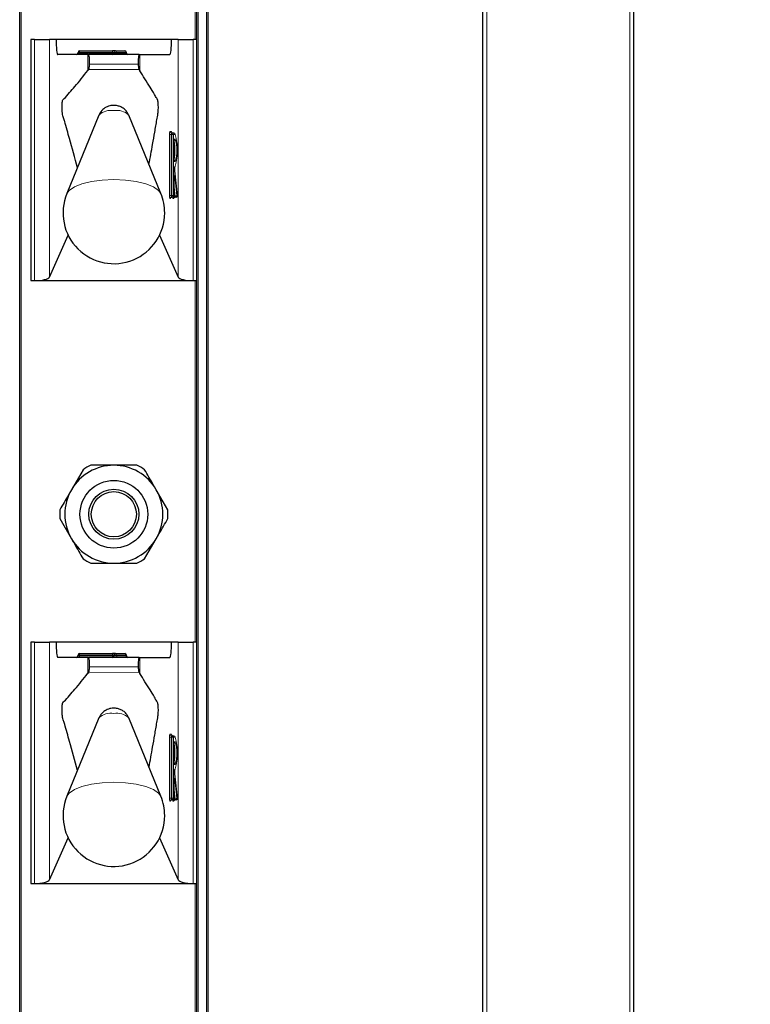
# Model space of a CAD drawing. Units: millimetres. Extents: x 0 to 210, y 0 to 297.
# Drawn here: x 98 to 103, y 251 to 258 of the extents above; entities that cross this region are included whole.
import ezdxf

# ---------------------------------------------------------------- set-up
doc = ezdxf.new("R2010")
doc.units = ezdxf.units.MM
doc.styles.add('SLDTEXTSTYLE0', font='TXT', dxfattribs={"width": 0.75})
doc.dimstyles.new('SLDDIMSTYLE3', dxfattribs={"dimtxt": 3.5, "dimasz": 3.302, "dimexe": 0, "dimexo": 0.0625, "dimgap": 0.875, "dimtad": 1, "dimdec": 0, "dimlfac": 20, "dimrnd": 1e-09, "dimzin": 12, "dimdsep": 46, "dimtxsty": 'SLDTEXTSTYLE0', "dimsah": 1, "dimcen": 0.09, "dimadec": 0, "dimazin": 3, "dimtol": 1, "dimtp": 3, "dimtm": 3, "dimtfac": 1, "dimtdec": 0, "dimtofl": 0, "dimtmove": 0, "dimatfit": 3, "dimfxl": 0, "dimfrac": 2, "dimtolj": 1, "dimarcsym": 0})

# ---------------------------------------------------------------- blocks, each defined once
blk = doc.blocks.new('_D_3')
at = {"color": 7, "linetype": 'Continuous', "lineweight": 0}
for p, q in [((103.0051, 265.0601), (119.5801, 265.0601)), ((118.5801, 172.2326), (118.5801, 265.0601)), ((99.0551, 172.2326), (119.5801, 172.2326))]:
    blk.add_line(p, q, dxfattribs=at)
at = {"color": 7, "linetype": 'Continuous', "lineweight": 18}
for points in [[(118.5801, 265.0601), (118.0801, 261.7581), (119.0801, 261.7581)], [(118.5801, 172.2326), (119.0801, 175.5346), (118.0801, 175.5346)]]:
    blk.add_solid(points, dxfattribs=at)
at = {"color": 7, "linetype": 'Continuous', "lineweight": 18, "char_height": 3.5, "attachment_point": 1, "rotation": 90, "style": 'SLDTEXTSTYLE0'}
for s, insert in [('±3', (114.0683, 221.9106)), ('1857', (114.0683, 210.2536))]:
    blk.add_mtext(s, dxfattribs=dict(at, insert=insert))

msp = doc.modelspace()

# ---------------------------------------------------------------- linework, layer by layer
at = {"color": 7, "linetype": 'Continuous', "lineweight": 25}
for p, q in [((101.00506, 180.91007), (101.00506, 264.81007)), ((102.00506, 264.81007), (102.00506, 180.79773)), ((97.93006, 182.31007), (97.93006, 261.78507)), ((99.18006, 261.78507), (99.18006, 182.31007)), ((99.10506, 257.48507), (99.10506, 259.88507)), ((102.00556, 257.5509), (102.00506, 257.5509)), ((98.00506, 257.48507), (98.00506, 255.88507)), ((98.02881, 257.48507), (98.00506, 257.48507)), ((98.02881, 257.48507), (98.1281, 257.48507)), ((98.1714, 257.48507), (98.1281, 257.48507)), ((98.93871, 257.48507), (98.1714, 257.48507)), ((98.98201, 257.48507), (98.93871, 257.48507)), ((98.98201, 257.48507), (99.0813, 257.48507)), ((99.10506, 257.48507), (99.0813, 257.48507)), ((99.10506, 255.88507), (99.10506, 257.48507)), ((102.00556, 257.49748), (102.00506, 257.49748)), ((98.38286, 257.38507), (98.18337, 257.38507)), ((98.31747, 257.39507), (98.31747, 257.40007)), ((98.32747, 257.41007), (98.54506, 257.41007)), ((98.38286, 257.38507), (98.3872, 257.38507)), ((98.72307, 257.38507), (98.3872, 257.38507)), ((98.56506, 257.41007), (98.54506, 257.41007)), ((98.55506, 257.39507), (98.55506, 257.40007)), ((98.56506, 257.41007), (98.62833, 257.41007)), ((98.63833, 257.39507), (98.63833, 257.40007)), ((98.72307, 257.38507), (98.72725, 257.38507)), ((98.72725, 257.38507), (98.92674, 257.38507)), ((98.38286, 257.27955), (98.38827, 257.28579)), ((98.72186, 257.28605), (98.72725, 257.27831)), ((102.00556, 257.0669), (102.00556, 256.50431)), ((98.45646, 256.98411), (98.2428, 256.46314)), ((98.86731, 256.46314), (98.65365, 256.98411)), ((98.93686, 256.86507), (98.94183, 256.86507)), ((98.94183, 256.86507), (98.95252, 256.86507)), ((98.95539, 256.67626), (98.95539, 256.82388)), ((98.97764, 256.45112), (98.96059, 256.61284)), ((98.95539, 256.56374), (98.95532, 256.56374)), ((98.95539, 256.45007), (98.95539, 256.56374)), ((102.00556, 256.50431), (102.00506, 256.50431)), ((98.94183, 256.44007), (98.93686, 256.44007)), ((98.94539, 256.44007), (98.94183, 256.44007)), ((98.96293, 256.44007), (98.95797, 256.44007)), ((98.9677, 256.44007), (98.96293, 256.44007)), ((98.1281, 255.90888), (98.25152, 256.18752)), ((98.85859, 256.18752), (98.98201, 255.90888)), ((98.00506, 255.88507), (98.02881, 255.88507)), ((98.02881, 255.88507), (99.0813, 255.88507)), ((99.0813, 255.88507), (99.10506, 255.88507)), ((99.10506, 253.48507), (99.10506, 255.88507)), ((98.35043, 254.63065), (98.2736, 254.49757)), ((98.91335, 254.36449), (98.83651, 254.49757)), ((98.19676, 254.30565), (98.2736, 254.17257)), ((98.75968, 254.03949), (98.83651, 254.17257)), ((98.00506, 253.48507), (98.00506, 251.88507)), ((98.02881, 253.48507), (98.00506, 253.48507)), ((98.02881, 253.48507), (98.1281, 253.48507)), ((98.1714, 253.48507), (98.1281, 253.48507)), ((98.93871, 253.48507), (98.1714, 253.48507)), ((98.98201, 253.48507), (98.93871, 253.48507)), ((98.98201, 253.48507), (99.0813, 253.48507)), ((99.10506, 253.48507), (99.0813, 253.48507)), ((99.10506, 251.88507), (99.10506, 253.48507)), ((98.31747, 253.39507), (98.31747, 253.40007)), ((98.32747, 253.41007), (98.54506, 253.41007)), ((98.56506, 253.41007), (98.54506, 253.41007)), ((98.55506, 253.39507), (98.55506, 253.40007)), ((98.56506, 253.41007), (98.62833, 253.41007)), ((98.63833, 253.39507), (98.63833, 253.40007)), ((98.38286, 253.38507), (98.18337, 253.38507)), ((98.38286, 253.38507), (98.3872, 253.38507)), ((98.72307, 253.38507), (98.3872, 253.38507)), ((98.72307, 253.38507), (98.72725, 253.38507)), ((98.72725, 253.38507), (98.92674, 253.38507)), ((98.38286, 253.27955), (98.38827, 253.28579)), ((98.72186, 253.28605), (98.72725, 253.27831)), ((98.45646, 252.98411), (98.2428, 252.46314)), ((98.86731, 252.46314), (98.65365, 252.98411)), ((98.93686, 252.86507), (98.94183, 252.86507)), ((98.94183, 252.86507), (98.95252, 252.86507)), ((98.95539, 252.67626), (98.95539, 252.82388)), ((98.97764, 252.45112), (98.96059, 252.61284)), ((98.95539, 252.56374), (98.95532, 252.56374)), ((98.95539, 252.45007), (98.95539, 252.56374)), ((98.94183, 252.44007), (98.93686, 252.44007)), ((98.94539, 252.44007), (98.94183, 252.44007)), ((98.96293, 252.44007), (98.95797, 252.44007)), ((98.9677, 252.44007), (98.96293, 252.44007)), ((98.1281, 251.90888), (98.25152, 252.18752)), ((98.85859, 252.18752), (98.98201, 251.90888)), ((98.00506, 251.88507), (98.02881, 251.88507)), ((98.02881, 251.88507), (99.0813, 251.88507)), ((99.0813, 251.88507), (99.10506, 251.88507)), ((99.10506, 249.48507), (99.10506, 251.88507))]:
    msp.add_line(p, q, dxfattribs=at)
at = {"color": 8, "linetype": 'Continuous', "lineweight": 18}
for p, q in [((101.03006, 264.81007), (101.03006, 180.91007)), ((101.98006, 180.80135), (101.98006, 264.81007)), ((97.94006, 261.78507), (97.94006, 182.31007)), ((99.11506, 261.78507), (99.11506, 182.31007)), ((99.17006, 182.31007), (99.17006, 261.78507)), ((99.09506, 257.48507), (99.09506, 259.88507)), ((98.02881, 255.88507), (98.02881, 257.48507)), ((98.1281, 257.48507), (98.1281, 255.90888)), ((98.98201, 255.90888), (98.98201, 257.48507)), ((99.0813, 257.48507), (99.0813, 255.88507)), ((98.32747, 257.40007), (98.31747, 257.40007)), ((98.32747, 257.39507), (98.31747, 257.39507)), ((98.32747, 257.41007), (98.32747, 257.40007)), ((98.54506, 257.40007), (98.32747, 257.40007)), ((98.32747, 257.40007), (98.32747, 257.39507)), ((98.32747, 257.39507), (98.54506, 257.39507)), ((98.32747, 257.39507), (98.32747, 257.38507)), ((98.38286, 257.27955), (98.38286, 257.38507)), ((98.54506, 257.41007), (98.54506, 257.40007)), ((98.54506, 257.39507), (98.54506, 257.40007)), ((98.55506, 257.40007), (98.54506, 257.40007)), ((98.55506, 257.39507), (98.54506, 257.39507)), ((98.54506, 257.39507), (98.54506, 257.38507)), ((98.57229, 257.40007), (98.55506, 257.40007)), ((98.57229, 257.39507), (98.55506, 257.39507)), ((98.57229, 257.40007), (98.57229, 257.39507)), ((98.63556, 257.40007), (98.57229, 257.40007)), ((98.57229, 257.39507), (98.63556, 257.39507)), ((98.63556, 257.39507), (98.63556, 257.40007)), ((98.63833, 257.40007), (98.63556, 257.40007)), ((98.63833, 257.39507), (98.63556, 257.39507)), ((98.72725, 257.27831), (98.72725, 257.38507)), ((102.00556, 257.38746), (102.00506, 257.38746)), ((98.71695, 257.32166), (98.39356, 257.32166)), ((98.38827, 257.28579), (98.72186, 257.28605)), ((102.00556, 257.0669), (102.00506, 257.0669)), ((98.92693, 256.87507), (98.93762, 256.87507)), ((98.92456, 256.45007), (98.92456, 256.85507)), ((98.92456, 256.85507), (98.93567, 256.85507)), ((98.93567, 256.85507), (98.93567, 256.45007)), ((98.94064, 256.85507), (98.93567, 256.85507)), ((98.94064, 256.85507), (98.95175, 256.85507)), ((98.94064, 256.45007), (98.94064, 256.85507)), ((98.95175, 256.85507), (98.95175, 256.45007)), ((98.96245, 256.85507), (98.95175, 256.85507)), ((98.95532, 256.82507), (98.96245, 256.82507)), ((98.95532, 256.67507), (98.95532, 256.82507)), ((98.96245, 256.67507), (98.95532, 256.67507)), ((98.96057, 256.6118), (98.96058, 256.6129)), ((98.97763, 256.45007), (98.96057, 256.6118)), ((98.95532, 256.45007), (98.95532, 256.56374)), ((98.95947, 256.57702), (98.97286, 256.45007)), ((98.96204, 256.44343), (98.95539, 256.50651)), ((98.92456, 256.45007), (98.93567, 256.45007)), ((98.9305, 256.43007), (98.92693, 256.43007)), ((98.93567, 256.45007), (98.94064, 256.45007)), ((98.94064, 256.45007), (98.95175, 256.45007)), ((98.94626, 256.43679), (98.94591, 256.44008)), ((98.9528, 256.43007), (98.94804, 256.43007)), ((98.95175, 256.45007), (98.95532, 256.45007)), ((98.95539, 256.45007), (98.95532, 256.45007)), ((98.95539, 256.45944), (98.95708, 256.44343)), ((98.95708, 256.44343), (98.96204, 256.44343)), ((98.97286, 256.45007), (98.97763, 256.45007)), ((98.97763, 256.45007), (98.97764, 256.45112)), ((99.09506, 253.48507), (99.09506, 255.88507)), ((98.02881, 251.88507), (98.02881, 253.48507)), ((98.1281, 253.48507), (98.1281, 251.90888)), ((98.98201, 251.90888), (98.98201, 253.48507)), ((99.0813, 253.48507), (99.0813, 251.88507)), ((98.32747, 253.40007), (98.31747, 253.40007)), ((98.32747, 253.39507), (98.31747, 253.39507)), ((98.32747, 253.41007), (98.32747, 253.40007)), ((98.32747, 253.40007), (98.32747, 253.39507)), ((98.54506, 253.40007), (98.32747, 253.40007)), ((98.32747, 253.39507), (98.32747, 253.38507)), ((98.32747, 253.39507), (98.54506, 253.39507)), ((98.54506, 253.41007), (98.54506, 253.40007)), ((98.54506, 253.39507), (98.54506, 253.40007)), ((98.55506, 253.40007), (98.54506, 253.40007)), ((98.55506, 253.39507), (98.54506, 253.39507)), ((98.54506, 253.39507), (98.54506, 253.38507)), ((98.57229, 253.40007), (98.55506, 253.40007)), ((98.57229, 253.39507), (98.55506, 253.39507)), ((98.57229, 253.40007), (98.57229, 253.39507)), ((98.63556, 253.40007), (98.57229, 253.40007)), ((98.57229, 253.39507), (98.63556, 253.39507)), ((98.63556, 253.39507), (98.63556, 253.40007)), ((98.63833, 253.40007), (98.63556, 253.40007)), ((98.63833, 253.39507), (98.63556, 253.39507)), ((98.38286, 253.27955), (98.38286, 253.38507)), ((98.72725, 253.27831), (98.72725, 253.38507)), ((98.38827, 253.28579), (98.72186, 253.28605)), ((98.71695, 253.32166), (98.39356, 253.32166)), ((98.92693, 252.87507), (98.93762, 252.87507)), ((98.92456, 252.45007), (98.92456, 252.85507)), ((98.92456, 252.85507), (98.93567, 252.85507)), ((98.93567, 252.85507), (98.93567, 252.45007)), ((98.94064, 252.85507), (98.93567, 252.85507)), ((98.94064, 252.85507), (98.95175, 252.85507)), ((98.94064, 252.45007), (98.94064, 252.85507)), ((98.95175, 252.85507), (98.95175, 252.45007)), ((98.96245, 252.85507), (98.95175, 252.85507)), ((98.95532, 252.82507), (98.96245, 252.82507)), ((98.95532, 252.67507), (98.95532, 252.82507)), ((98.96245, 252.67507), (98.95532, 252.67507)), ((98.96057, 252.6118), (98.96058, 252.6129)), ((98.97763, 252.45007), (98.96057, 252.6118)), ((98.95532, 252.45007), (98.95532, 252.56374)), ((98.95947, 252.57702), (98.97286, 252.45007)), ((98.96204, 252.44343), (98.95539, 252.50651)), ((98.92456, 252.45007), (98.93567, 252.45007)), ((98.9305, 252.43007), (98.92693, 252.43007)), ((98.93567, 252.45007), (98.94064, 252.45007)), ((98.94064, 252.45007), (98.95175, 252.45007)), ((98.94626, 252.43679), (98.94591, 252.44008)), ((98.9528, 252.43007), (98.94804, 252.43007)), ((98.95175, 252.45007), (98.95532, 252.45007)), ((98.95539, 252.45007), (98.95532, 252.45007)), ((98.95539, 252.45944), (98.95708, 252.44343)), ((98.95708, 252.44343), (98.96204, 252.44343)), ((98.97286, 252.45007), (98.97763, 252.45007)), ((98.97763, 252.45007), (98.97764, 252.45112)), ((99.09506, 249.48507), (99.09506, 251.88507))]:
    msp.add_line(p, q, dxfattribs=at)
at = {"color": 8, "linetype": 'Continuous', "lineweight": 18, "flags": 128}
for points in [[(98.93762, 256.87507), (98.94332, 256.86551), (98.94342, 256.86517)], [(98.86731, 256.46314), (98.85196, 256.48447), (98.81725, 256.50806), (98.76683, 256.52806), (98.70371, 256.54326), (98.63168, 256.55277), (98.55506, 256.556), (98.47843, 256.55277), (98.4064, 256.54326), (98.34328, 256.52806), (98.29286, 256.50806), (98.25816, 256.48447), (98.2428, 256.46314)], [(98.95532, 256.56374), (98.95543, 256.56969), (98.95574, 256.5751), (98.95623, 256.57948), (98.95685, 256.58244), (98.95755, 256.5837), (98.95826, 256.58316), (98.95892, 256.58086), (98.95947, 256.57702)], [(98.93762, 252.87507), (98.94332, 252.86551), (98.94345, 252.86507)], [(98.86731, 252.46314), (98.85196, 252.48447), (98.81725, 252.50806), (98.76683, 252.52806), (98.70371, 252.54326), (98.63168, 252.55277), (98.55506, 252.556), (98.47843, 252.55277), (98.4064, 252.54326), (98.34328, 252.52806), (98.29286, 252.50806), (98.25816, 252.48447), (98.2428, 252.46314)], [(98.95532, 252.56374), (98.95543, 252.56969), (98.95574, 252.5751), (98.95623, 252.57948), (98.95685, 252.58244), (98.95755, 252.5837), (98.95826, 252.58316), (98.95892, 252.58086), (98.95947, 252.57702)]]:
    msp.add_lwpolyline(points, dxfattribs=at)
at = {"color": 7, "linetype": 'Continuous', "lineweight": 25}
for radius in [0.22476, 0.16617, 0.15]:
    msp.add_circle((98.55506, 254.33507), radius, dxfattribs=at)
for centre, radius, start, end in [((98.30747, 257.39507), 0.01, 270, 0), ((98.32747, 257.40007), 0.01, 90, 180), ((98.54506, 257.39507), 0.01, 270, 0), ((98.56506, 257.40007), 0.01, 90, 180), ((98.62833, 257.40007), 0.01, 0, 90), ((98.64833, 257.39507), 0.01, 180, 270), ((98.63524, 256.75007), 0.32579, 349.326383, 10.673617), ((98.55506, 256.33507), 0.3375, 157.699927, 0), ((98.55506, 256.33507), 0.3375, 0, 22.300073), ((98.94539, 256.45007), 0.01, 270, 0), ((98.9677, 256.45007), 0.01, 270, 0), ((98.9677, 256.45007), 0.01, 0, 6.020256), ((98.55506, 254.33507), 0.325, 90, 150), ((98.55506, 254.33507), 0.3595, 115.306591, 124.693409), ((98.55506, 254.33507), 0.325, 30, 90), ((98.55506, 254.33507), 0.3595, 55.306591, 64.693409), ((98.55506, 254.33507), 0.325, 150, 210), ((98.55506, 254.33507), 0.325, 330, 30), ((98.55506, 254.33507), 0.3595, 175.306591, 184.693409), ((98.55506, 254.33507), 0.3595, 355.306591, 4.693409), ((98.55506, 254.33507), 0.325, 210, 270), ((98.55506, 254.33507), 0.325, 270, 330), ((98.55506, 254.33507), 0.3595, 235.306591, 244.693409), ((98.55506, 254.33507), 0.3595, 295.306591, 304.693409), ((98.30747, 253.39507), 0.01, 270, 0), ((98.32747, 253.40007), 0.01, 90, 180), ((98.54506, 253.39507), 0.01, 270, 0), ((98.56506, 253.40007), 0.01, 90, 180), ((98.62833, 253.40007), 0.01, 0, 90), ((98.64833, 253.39507), 0.01, 180, 270), ((98.63524, 252.75007), 0.32579, 349.326383, 10.673617), ((98.55506, 252.33507), 0.3375, 157.699927, 0), ((98.55506, 252.33507), 0.3375, 0, 22.300073), ((98.94539, 252.45007), 0.01, 270, 0), ((98.9677, 252.45007), 0.01, 270, 0), ((98.9677, 252.45007), 0.01, 0, 6.020256)]:
    msp.add_arc(centre, radius, start, end, dxfattribs=at)
at = {"color": 8, "linetype": 'Continuous', "lineweight": 18}
for centre, radius, start, end in [((98.56341, 257.40126), 0.00896, 352.348045, 79.387583), ((98.58117, 257.39388), 0.00896, 172.348045, 259.387583), ((98.62668, 257.40126), 0.00896, 352.348045, 79.387583), ((98.64444, 257.39388), 0.00896, 172.348045, 259.387583), ((98.5352, 256.89978), 0.11537, 80.088173, 133.035981), ((98.57492, 256.89978), 0.11537, 46.964019, 99.911827), ((98.96842, 256.86), 0.04414, 160.036754, 186.411808), ((98.9369, 256.87503), 0.00996, 179.79708, 269.795633), ((98.9576, 256.85753), 0.02207, 160.036754, 186.411808), ((98.94759, 256.87503), 0.00996, 179.79708, 269.795633), ((98.96257, 256.85753), 0.02207, 160.036754, 186.411808), ((98.94179, 256.85511), 0.00996, 359.79708, 89.795633), ((98.95248, 256.85511), 0.00996, 359.79708, 89.795633), ((98.95245, 256.82505), 0.00999, 287.081109, 0.11667), ((98.6137, 256.75021), 0.36417, 343.219415, 16.734705), ((98.71204, 256.75007), 0.2614, 343.326422, 16.673578), ((98.95246, 256.6751), 0.00998, 359.839609, 72.962612), ((99.03753, 256.62434), 0.07797, 164.576377, 189.254569), ((98.9523, 256.64508), 0.01006, 329.301845, 359.96401), ((98.95229, 256.57873), 0.00738, 297.329408, 346.59644), ((98.96842, 256.44514), 0.04414, 173.588192, 199.963246), ((98.9369, 256.43011), 0.00996, 90.204367, 180.20292), ((98.94046, 256.43011), 0.00996, 90.204367, 180.20292), ((98.92516, 256.43423), 0.00676, 322.061662, 358.734869), ((98.9576, 256.44761), 0.02207, 173.588192, 199.963246), ((98.96257, 256.44761), 0.02207, 173.588192, 199.963246), ((98.94179, 256.45003), 0.00996, 270.204367, 0.20292), ((98.94535, 256.45003), 0.00996, 270.204367, 0.20292), ((98.95682, 256.43599), 0.01059, 175.634589, 213.977965), ((98.95256, 256.43558), 0.00642, 128.796349, 169.092256), ((98.958, 256.43011), 0.00996, 90.204367, 180.20292), ((98.95705, 256.4286), 0.01483, 89.907684, 110.098253), ((98.96277, 256.43011), 0.00996, 90.204367, 180.20292), ((98.9467, 256.43453), 0.00756, 323.851782, 357.666449), ((98.96236, 256.44303), 0.00529, 175.634589, 213.977965), ((98.96732, 256.44303), 0.00529, 175.634589, 213.977965), ((98.96324, 256.45361), 0.01025, 263.271011, 339.800167), ((98.9629, 256.45003), 0.00996, 270.204367, 0.20292), ((98.96766, 256.45003), 0.00996, 270.204367, 0.20292), ((98.56341, 253.40126), 0.00896, 352.348045, 79.387583), ((98.58117, 253.39388), 0.00896, 172.348045, 259.387583), ((98.62668, 253.40126), 0.00896, 352.348045, 79.387583), ((98.64444, 253.39388), 0.00896, 172.348045, 259.387583), ((98.5352, 252.89978), 0.11537, 80.088173, 133.035981), ((98.57492, 252.89978), 0.11537, 46.964019, 99.911827), ((98.96842, 252.86), 0.04414, 160.036754, 186.411808), ((98.9369, 252.87503), 0.00996, 179.79708, 269.795633), ((98.94759, 252.87503), 0.00996, 179.79708, 269.795633), ((98.9576, 252.85753), 0.02207, 160.036754, 186.411808), ((98.96257, 252.85753), 0.02207, 160.036754, 186.411808), ((98.94179, 252.85511), 0.00996, 359.79708, 89.795633), ((98.95248, 252.85511), 0.00996, 359.79708, 89.795633), ((98.95245, 252.82505), 0.00999, 287.081109, 0.11667), ((98.6137, 252.75021), 0.36417, 343.219415, 16.734705), ((98.71204, 252.75007), 0.2614, 343.326422, 16.673578), ((98.95246, 252.6751), 0.00998, 359.839609, 72.962612), ((99.03753, 252.62434), 0.07797, 164.576377, 189.254569), ((98.9523, 252.64508), 0.01006, 329.301845, 359.96401), ((98.95229, 252.57873), 0.00738, 297.329408, 346.59644), ((98.96842, 252.44514), 0.04414, 173.588192, 199.963246), ((98.9369, 252.43011), 0.00996, 90.204367, 180.20292), ((98.94046, 252.43011), 0.00996, 90.204367, 180.20292), ((98.92516, 252.43423), 0.00676, 322.061662, 358.734869), ((98.9576, 252.44761), 0.02207, 173.588192, 199.963246), ((98.96257, 252.44761), 0.02207, 173.588192, 199.963246), ((98.94179, 252.45003), 0.00996, 270.204367, 0.20292), ((98.94535, 252.45003), 0.00996, 270.204367, 0.20292), ((98.95682, 252.43599), 0.01059, 175.634589, 213.977965), ((98.95256, 252.43558), 0.00642, 128.796349, 169.092256), ((98.958, 252.43011), 0.00996, 90.204367, 180.20292), ((98.95705, 252.4286), 0.01483, 89.907684, 110.098253), ((98.96277, 252.43011), 0.00996, 90.204367, 180.20292), ((98.9467, 252.43453), 0.00756, 323.851782, 357.666449), ((98.96236, 252.44303), 0.00529, 175.634589, 213.977965), ((98.96732, 252.44303), 0.00529, 175.634589, 213.977965), ((98.96324, 252.45361), 0.01025, 263.271011, 339.800167), ((98.9629, 252.45003), 0.00996, 270.204367, 0.20292), ((98.96766, 252.45003), 0.00996, 270.204367, 0.20292)]:
    msp.add_arc(centre, radius, start, end, dxfattribs=at)
at = {"color": 7, "linetype": 'Continuous', "lineweight": 25}
for centre, major_axis, ratio, start_param, end_param in [((98.18337, 257.48507), (0, 0.1), 0.1196606, 1.5707963, 3.1415927), ((98.92674, 257.48507), (0, 0.1), 0.1196606, 3.1415927, 4.712389), ((98.3872, 257.33507), (0, 0.05), 0.1320643, 4.4407654, 6.2831853), ((98.72307, 257.33507), (0, 0.05), 0.1271512, 0, 1.84242), ((98.02881, 255.91209), (0.1, 0), 0.2701583, 4.712389, 6.164091), ((99.0813, 255.91209), (0.1, 0), 0.2701583, 3.260687, 4.712389), ((98.18337, 253.48507), (0, 0.1), 0.1196606, 1.5707963, 3.1415927), ((98.92674, 253.48507), (0, 0.1), 0.1196606, 3.1415927, 4.712389), ((98.3872, 253.33507), (0, 0.05), 0.1320643, 4.4407654, 6.2831853), ((98.72307, 253.33507), (0, 0.05), 0.1271512, 0, 1.84242), ((98.02881, 251.91209), (0.1, 0), 0.2701583, 4.712389, 6.164091), ((99.0813, 251.91209), (0.1, 0), 0.2701583, 3.260687, 4.712389)]:
    msp.add_ellipse(centre, major_axis=major_axis, ratio=ratio, start_param=start_param, end_param=end_param, dxfattribs=at)
for points, knots in [([(98.38827, 257.28579), (98.38899, 257.28724), (98.39044, 257.29014), (98.3922, 257.30112), (98.39318, 257.31247), (98.39348, 257.31975), (98.39356, 257.32166)], [0, 0, 0, 0, 0.2985705, 0.597189, 0.8943099, 1, 1, 1, 1]), ([(98.71695, 257.32166), (98.71721, 257.31641), (98.71772, 257.30591), (98.71928, 257.2939), (98.72075, 257.28801), (98.72165, 257.28642), (98.72186, 257.28605)], [0, 0, 0, 0, 0.3026769, 0.6052834, 0.9095482, 1, 1, 1, 1]), ([(98.31295, 256.63419), (98.29564, 256.69991), (98.27308, 256.78555), (98.24494, 256.88389), (98.23175, 256.93422), (98.22086, 256.96388), (98.21469, 256.98387), (98.21179, 257.00927), (98.21103, 257.02443), (98.21092, 257.04056), (98.21147, 257.05589), (98.21258, 257.06908), (98.21421, 257.07951), (98.21842, 257.08964), (98.23392, 257.09826), (98.2602, 257.13475), (98.31289, 257.19157), (98.35372, 257.24292), (98.38286, 257.27955)], [0, 0, 0, 0, 0.1960004, 0.2554201, 0.3148399, 0.3448999, 0.3744114, 0.3809756, 0.3875457, 0.3941226, 0.400404, 0.406816, 0.413684, 0.4210185, 0.4515781, 0.5737196, 0.6958611, 1, 1, 1, 1]), ([(98.78821, 256.656), (98.79636, 256.70019), (98.80935, 256.77062), (98.82452, 256.85716), (98.83405, 256.91149), (98.84105, 256.9541), (98.84657, 256.98159), (98.84963, 257.00607), (98.85041, 257.02168), (98.85061, 257.03889), (98.85011, 257.05614), (98.84897, 257.07136), (98.84566, 257.09056), (98.83714, 257.09518), (98.82029, 257.13199), (98.78259, 257.18966), (98.75002, 257.24184), (98.72725, 257.27831)], [0, 0, 0, 0, 0.14073066, 0.22429146, 0.26607144, 0.30785142, 0.34963141, 0.35902634, 0.36838743, 0.37810611, 0.38844516, 0.3984381, 0.40844216, 0.44557303, 0.51811148, 0.66318911, 1, 1, 1, 1]), ([(98.65276, 256.98408), (98.64937, 256.99163), (98.64229, 257.0074), (98.62389, 257.02542), (98.60272, 257.03855), (98.57897, 257.04646), (98.55075, 257.04921), (98.51856, 257.04409), (98.48704, 257.02713), (98.46534, 257.00563), (98.45975, 256.98895), (98.45817, 256.98422)], [0, 0, 0, 0, 0.0995338, 0.2079949, 0.3057749, 0.3999707, 0.5091837, 0.6468376, 0.7879091, 0.9399707, 1, 1, 1, 1]), ([(98.96059, 256.61284), (98.96045, 256.61439), (98.96018, 256.61754), (98.96001, 256.6238), (98.96008, 256.63034), (98.96041, 256.63586), (98.9608, 256.63924), (98.96108, 256.64066), (98.96114, 256.64087), (98.96108, 256.64059), (98.96085, 256.64016), (98.96079, 256.64005)], [0, 0, 0, 0, 0.15472, 0.3164872, 0.4882519, 0.6605564, 0.7927586, 0.8803129, 0.9375065, 0.982845, 1, 1, 1, 1]), ([(98.95539, 256.56374), (98.95541, 256.56585), (98.95546, 256.57015), (98.95583, 256.57532), (98.9562, 256.57825), (98.95646, 256.57942), (98.95645, 256.57939), (98.95645, 256.57939)], [0, 0, 0, 0, 0.2876844, 0.5870773, 0.805273, 0.9445736, 1, 1, 1, 1]), ([(98.93174, 256.43442), (98.93174, 256.43441), (98.93172, 256.43435), (98.93189, 256.43484), (98.93252, 256.43604), (98.93409, 256.4379), (98.93685, 256.43967), (98.9392, 256.43993), (98.94042, 256.44007)], [0, 0, 0, 0, 0.0593175, 0.1774535, 0.302446, 0.5005647, 0.7378885, 1, 1, 1, 1]), ([(98.95427, 256.43558), (98.9542, 256.43517), (98.95407, 256.43444), (98.954, 256.43426), (98.95413, 256.43467), (98.95466, 256.43577), (98.95604, 256.43757), (98.95859, 256.43936), (98.96107, 256.44003), (98.96249, 256.44006), (98.96273, 256.44007)], [0, 0, 0, 0, 0.1473858, 0.2634992, 0.3555446, 0.4476499, 0.589811, 0.766979, 0.9605571, 1, 1, 1, 1]), ([(98.55506, 254.66007), (98.51647, 254.66007), (98.46464, 254.66007), (98.41425, 254.66007), (98.40138, 254.66007)], [0, 0, 0, 0, 0.7446381, 1, 1, 1, 1]), ([(98.70873, 254.66007), (98.68157, 254.66007), (98.63092, 254.66007), (98.57909, 254.66007), (98.55506, 254.66007)], [0, 0, 0, 0, 0.53634664, 1, 1, 1, 1]), ([(98.83651, 254.49757), (98.82981, 254.50919), (98.80391, 254.55404), (98.7785, 254.59805), (98.75968, 254.63065)], [0, 0, 0, 0, 0.259137, 1, 1, 1, 1]), ([(98.2736, 254.49757), (98.26689, 254.48595), (98.241, 254.4411), (98.21559, 254.39709), (98.19676, 254.36449)], [0, 0, 0, 0, 0.259137, 1, 1, 1, 1]), ([(98.83651, 254.17257), (98.84322, 254.18419), (98.86912, 254.22904), (98.89453, 254.27305), (98.91335, 254.30565)], [0, 0, 0, 0, 0.25913695, 1, 1, 1, 1]), ([(98.2736, 254.17257), (98.28031, 254.16095), (98.3062, 254.1161), (98.33161, 254.07209), (98.35043, 254.03949)], [0, 0, 0, 0, 0.259137, 1, 1, 1, 1]), ([(98.40138, 254.01007), (98.41425, 254.01007), (98.46464, 254.01007), (98.51647, 254.01007), (98.55506, 254.01007)], [0, 0, 0, 0, 0.2553619, 1, 1, 1, 1]), ([(98.55506, 254.01007), (98.57909, 254.01007), (98.63092, 254.01007), (98.68157, 254.01007), (98.70873, 254.01007)], [0, 0, 0, 0, 0.4636534, 1, 1, 1, 1]), ([(98.31295, 252.63419), (98.29564, 252.69991), (98.27308, 252.78555), (98.24494, 252.88389), (98.23175, 252.93422), (98.22086, 252.96388), (98.21469, 252.98387), (98.21179, 253.00927), (98.21103, 253.02443), (98.21092, 253.04056), (98.21147, 253.05589), (98.21258, 253.06908), (98.21421, 253.07951), (98.21842, 253.08964), (98.23392, 253.09826), (98.2602, 253.13475), (98.31289, 253.19157), (98.35372, 253.24292), (98.38286, 253.27955)], [0, 0, 0, 0, 0.1960004, 0.2554201, 0.3148399, 0.3448999, 0.3744114, 0.3809756, 0.3875457, 0.3941226, 0.400404, 0.406816, 0.413684, 0.4210185, 0.4515781, 0.5737196, 0.6958611, 1, 1, 1, 1]), ([(98.38827, 253.28579), (98.38899, 253.28724), (98.39044, 253.29014), (98.3922, 253.30112), (98.39318, 253.31247), (98.39348, 253.31975), (98.39356, 253.32166)], [0, 0, 0, 0, 0.2985705, 0.597189, 0.8943099, 1, 1, 1, 1]), ([(98.71695, 253.32166), (98.71721, 253.31641), (98.71772, 253.30591), (98.71928, 253.2939), (98.72075, 253.28801), (98.72165, 253.28642), (98.72186, 253.28605)], [0, 0, 0, 0, 0.3026769, 0.6052834, 0.9095482, 1, 1, 1, 1]), ([(98.78821, 252.656), (98.79636, 252.70019), (98.80935, 252.77062), (98.82452, 252.85716), (98.83405, 252.91149), (98.84105, 252.9541), (98.84657, 252.98159), (98.84963, 253.00607), (98.85041, 253.02168), (98.85061, 253.03889), (98.85011, 253.05614), (98.84897, 253.07136), (98.84566, 253.09056), (98.83714, 253.09518), (98.82029, 253.13199), (98.78259, 253.18966), (98.75002, 253.24184), (98.72725, 253.27831)], [0, 0, 0, 0, 0.14073066, 0.22429146, 0.26607144, 0.30785142, 0.34963141, 0.35902634, 0.36838743, 0.37810611, 0.38844516, 0.3984381, 0.40844216, 0.44557303, 0.51811148, 0.66318911, 1, 1, 1, 1]), ([(98.65276, 252.98408), (98.64937, 252.99163), (98.64229, 253.0074), (98.62389, 253.02542), (98.60272, 253.03855), (98.57897, 253.04646), (98.55075, 253.04921), (98.51856, 253.04409), (98.48704, 253.02713), (98.46534, 253.00563), (98.45975, 252.98895), (98.45817, 252.98422)], [0, 0, 0, 0, 0.0995338, 0.2079949, 0.3057749, 0.3999707, 0.5091837, 0.6468376, 0.7879091, 0.9399707, 1, 1, 1, 1]), ([(98.96059, 252.61284), (98.96045, 252.61439), (98.96018, 252.61754), (98.96001, 252.6238), (98.96008, 252.63034), (98.96041, 252.63586), (98.9608, 252.63924), (98.96108, 252.64066), (98.96114, 252.64087), (98.96108, 252.64059), (98.96085, 252.64016), (98.96079, 252.64005)], [0, 0, 0, 0, 0.15472, 0.3164872, 0.4882519, 0.6605564, 0.7927586, 0.8803129, 0.9375065, 0.982845, 1, 1, 1, 1]), ([(98.95539, 252.56374), (98.95541, 252.56585), (98.95546, 252.57015), (98.95583, 252.57532), (98.9562, 252.57825), (98.95646, 252.57942), (98.95645, 252.57939), (98.95645, 252.57939)], [0, 0, 0, 0, 0.2876844, 0.5870773, 0.805273, 0.9445736, 1, 1, 1, 1]), ([(98.93174, 252.43442), (98.93174, 252.43441), (98.93172, 252.43435), (98.93189, 252.43484), (98.93252, 252.43604), (98.93409, 252.4379), (98.93685, 252.43967), (98.9392, 252.43993), (98.94042, 252.44007)], [0, 0, 0, 0, 0.0593175, 0.1774535, 0.302446, 0.5005647, 0.7378885, 1, 1, 1, 1]), ([(98.95427, 252.43558), (98.9542, 252.43517), (98.95407, 252.43444), (98.954, 252.43426), (98.95413, 252.43467), (98.95466, 252.43577), (98.95604, 252.43757), (98.95859, 252.43936), (98.96107, 252.44003), (98.96249, 252.44006), (98.96273, 252.44007)], [0, 0, 0, 0, 0.1473858, 0.2634992, 0.3555446, 0.4476499, 0.589811, 0.766979, 0.9605571, 1, 1, 1, 1])]:
    msp.add_open_spline(points, degree=3, knots=knots, dxfattribs=at)

# ---------------------------------------------------------------- dimensions: what is measured, and where the dimension line sits
at = {"color": 7, "linetype": 'Continuous', "lineweight": 18}
dim = msp.add_linear_dim(base=(118.58006, 265.06007), p1=(98.05506, 172.23257), p2=(102.00506, 265.06007), angle=90, dimstyle='SLDDIMSTYLE3', dxfattribs=at)
dim.commit()
dim.dimension.update_dxf_attribs({"geometry": '_D_3', "text_midpoint": (118.58006, 218.64632), "dimtype": 160})

doc.saveas('drawing.dxf')
